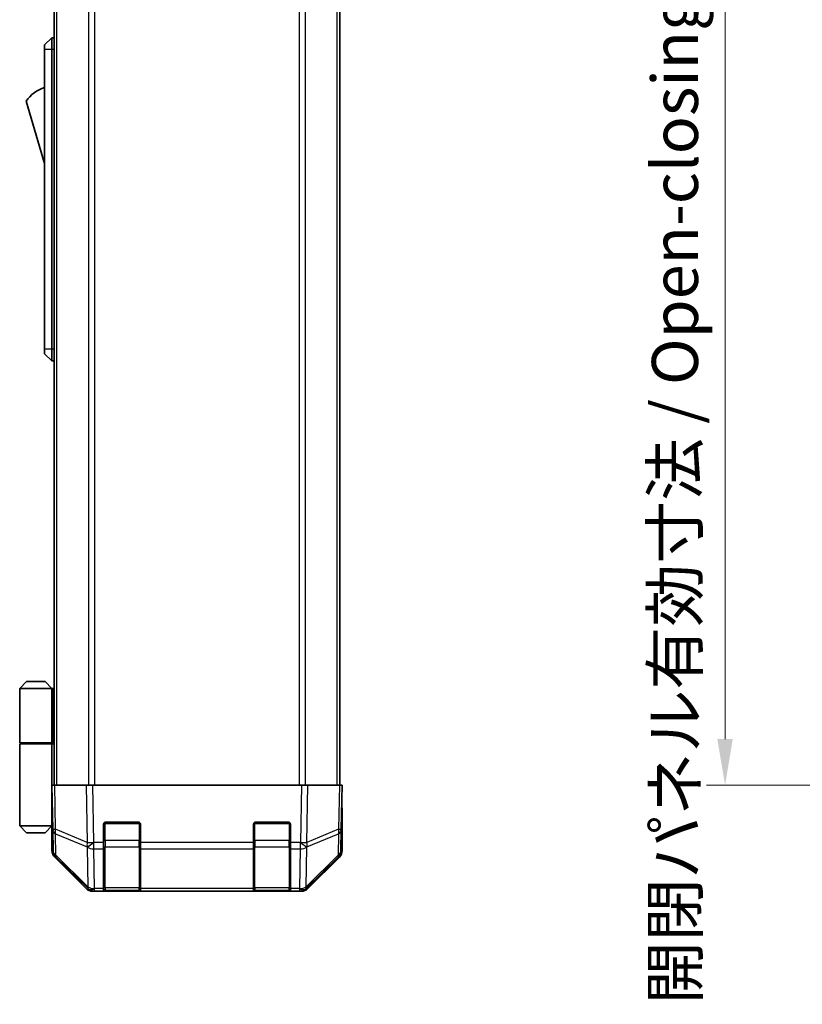
# Model space of a CAD drawing. Units: millimetres. Extents: x 0 to 5905, y -23 to 1124.
# Drawn here: x 2254 to 2423, y 386 to 599 of the extents above; entities that cross this region are included whole.
import ezdxf

# ---------------------------------------------------------------- set-up
doc = ezdxf.new("R2010")
doc.units = ezdxf.units.MM
doc.header["$LTSCALE"] = 4
doc.layers.get('Defpoints').update_dxf_attribs({"lineweight": 25})
for name, color, linetype, lineweight in [('Dimension (ISO)', 7, 'Continuous', 18), ('Visible (ISO)', 7, 'Continuous', 35), ('Visible Narrow (ISO)', 7, 'Continuous', 25)]:
    doc.layers.add(name, color=color, linetype=linetype, lineweight=lineweight)
doc.styles.add('Note Text (TK)', font='txt')
doc.dimstyles.new('Default - Method 1b (TK)', dxfattribs={"dimscale": 4, "dimtxt": 2.5, "dimasz": 2.5, "dimexe": 1, "dimexo": 1.5, "dimgap": 1, "dimtad": 1, "dimtoh": 1, "dimrnd": 1e-08, "dimdsep": 46, "dimtxsty": 'Note Text (TK)', "dimcen": 0.09, "dimdle": 5, "dimclrd": 100, "dimclre": 100, "dimclrt": 7, "dimadec": 1, "dimazin": 1, "dimtfac": 1, "dimtmove": 0, "dimatfit": 3, "dimfxl": 1, "dimtolj": 1, "dimlwd": -1, "dimlwe": -1, "dimarcsym": 0})

# ---------------------------------------------------------------- blocks, each defined once
blk = doc.blocks.new('*D439')
at = {"layer": 'Defpoints', "color": 0}
for p in [(2432.65, 687.39), (2406.74, 433.39), (2432.8, 433.39)]:
    blk.add_point(p, dxfattribs=at)
at = {"layer": 'Dimension (ISO)', "color": 100}
for p, q in [((2426.65, 687.39), (2402.74, 687.39)), ((2406.74, 677.39), (2406.74, 443.39)), ((2426.8, 433.39), (2402.74, 433.39))]:
    blk.add_line(p, q, dxfattribs=at)
for points in [[(2405.07, 677.39), (2408.41, 677.39), (2406.74, 687.39)], [(2405.07, 443.39), (2408.41, 443.39), (2406.74, 433.39)]]:
    blk.add_solid(points, dxfattribs=at)
at = {"layer": 'Dimension (ISO)', "color": 7, "insert": (2395.87, 385.9), "char_height": 10, "attachment_point": 4, "rotation": 90, "style": 'Note Text (TK)'}
blk.add_mtext('\\A1;開閉パネル有効寸法 / Open-closing panel MAX dim. 254', dxfattribs=at)

msp = doc.modelspace()

# ---------------------------------------------------------------- linework, layer by layer
at = {"layer": 'Visible (ISO)'}
for p, q in [((2261.3029, 433.3926), (2261.3029, 687.3926)), ((2323.2029, 433.3926), (2323.2029, 687.3926)), ((2260.8029, 595.3926), (2259.2029, 593.8926)), ((2259.2029, 592.8926), (2259.2029, 593.8926)), ((2260.8029, 595.3926), (2260.8029, 592.8926)), ((2261.3029, 595.3926), (2260.8029, 595.3926)), ((2259.2029, 592.8926), (2259.2029, 527.8926)), ((2260.8029, 527.8926), (2260.8029, 592.8926)), ((2255.2029, 581.6426), (2259.2029, 568.1426)), ((2259.2029, 526.8926), (2259.2029, 527.8926)), ((2260.8029, 527.8926), (2260.8029, 525.3926)), ((2259.2029, 526.8926), (2260.8029, 525.3926)), ((2261.3029, 525.3926), (2260.8029, 525.3926)), ((2255.3029, 455.8926), (2253.8029, 454.3926)), ((2259.3029, 455.8926), (2255.3029, 455.8926)), ((2259.3029, 455.8926), (2260.8029, 454.3926)), ((2253.8029, 454.3926), (2260.8029, 454.3926)), ((2253.8029, 454.3926), (2253.8029, 442.5926)), ((2261.1187, 454.3926), (2260.8029, 454.3926)), ((2260.8029, 454.3926), (2260.8029, 442.5926)), ((2261.3029, 454.3926), (2261.1187, 454.3926)), ((2253.8029, 442.5926), (2260.8029, 442.5926)), ((2253.8029, 442.3926), (2260.8029, 442.3926)), ((2253.8029, 442.3926), (2253.8029, 424.5926)), ((2254.3029, 442.3926), (2254.3029, 442.5926)), ((2260.3029, 442.3926), (2260.3029, 442.5926)), ((2260.7642, 442.3926), (2260.7642, 442.5926)), ((2260.8029, 442.5926), (2261.1187, 442.5926)), ((2260.8029, 427.7926), (2260.8029, 442.3926)), ((2261.3029, 442.3926), (2260.8029, 442.3926)), ((2261.1187, 442.5926), (2261.3029, 442.5926)), ((2260.8029, 433.3926), (2261.3886, 433.3926)), ((2260.8029, 433.3926), (2260.9691, 423.8709)), ((2268.2185, 433.3926), (2261.3886, 433.3926)), ((2268.2185, 433.3926), (2269.6325, 433.3926)), ((2314.8733, 433.3926), (2269.6325, 433.3926)), ((2314.8733, 433.3926), (2316.2874, 433.3926)), ((2323.1172, 433.3926), (2316.2874, 433.3926)), ((2323.1172, 433.3926), (2323.7029, 433.3926)), ((2323.5367, 423.8709), (2323.7029, 433.3926)), ((2260.8029, 430.5926), (2260.8518, 430.5926)), ((2260.9007, 427.7926), (2260.8029, 427.7926)), ((2260.8029, 427.7926), (2260.8029, 424.5926)), ((2323.7029, 428.3926), (2323.6156, 428.3926)), ((2323.7029, 428.3926), (2323.7029, 419.2222)), ((2260.8029, 426.5926), (2260.9216, 426.5926)), ((2260.8029, 425.5926), (2260.9391, 425.5926)), ((2272.0029, 420.9696), (2272.0029, 424.8926)), ((2272.5029, 425.3926), (2279.5029, 425.3926)), ((2280.0029, 424.8926), (2280.0029, 420.9696)), ((2304.5029, 420.9696), (2304.5029, 424.8926)), ((2305.0029, 425.3926), (2312.0029, 425.3926)), ((2312.5029, 424.8926), (2312.5029, 420.9696)), ((2260.8029, 424.5926), (2253.8029, 424.5926)), ((2255.3029, 423.0926), (2253.8029, 424.5926)), ((2255.3029, 423.0926), (2259.3029, 423.0926)), ((2259.3029, 423.0926), (2260.8029, 424.5926)), ((2260.9565, 424.5926), (2260.8029, 424.5926)), ((2260.96, 424.3926), (2260.8029, 424.3926)), ((2260.8029, 424.3926), (2260.8029, 419.2222)), ((2260.9691, 423.8709), (2261.0505, 419.2094)), ((2323.4553, 419.2094), (2323.5367, 423.8709)), ((2272.0029, 420.9696), (2272.0029, 419.5902)), ((2280.0029, 419.5902), (2280.0029, 420.9696)), ((2304.5029, 420.9696), (2304.5029, 419.5902)), ((2312.5029, 419.5902), (2312.5029, 420.9696)), ((2272.0029, 410.9784), (2272.0029, 419.5902)), ((2280.0029, 419.5902), (2280.0029, 410.9784)), ((2304.5029, 410.9784), (2304.5029, 419.5902)), ((2312.5029, 419.5902), (2312.5029, 410.9784)), ((2268.2185, 410.9782), (2261.3886, 417.8081)), ((2261.6484, 417.8179), (2268.6141, 410.9726)), ((2315.8917, 410.9726), (2322.8575, 417.8179)), ((2323.1172, 417.8081), (2316.2874, 410.9782)), ((2268.6141, 410.9726), (2268.6208, 410.9661)), ((2270.0226, 410.3926), (2269.6325, 410.3926)), ((2270.0226, 410.3926), (2272.0029, 410.3926)), ((2272.0029, 410.9784), (2272.0029, 410.3926)), ((2272.0029, 410.3926), (2272.5029, 410.3926)), ((2272.3029, 410.5926), (2279.7029, 410.5926)), ((2279.5029, 410.3926), (2272.5029, 410.3926)), ((2279.5029, 410.3926), (2280.0029, 410.3926)), ((2280.0029, 410.3926), (2280.0029, 410.9784)), ((2280.0029, 410.3926), (2304.5029, 410.3926)), ((2304.5029, 410.9784), (2304.5029, 410.3926)), ((2304.5029, 410.3926), (2305.0029, 410.3926)), ((2304.8029, 410.5926), (2312.2029, 410.5926)), ((2312.0029, 410.3926), (2305.0029, 410.3926)), ((2312.0029, 410.3926), (2312.5029, 410.3926)), ((2312.5029, 410.3926), (2312.5029, 410.9784)), ((2312.5029, 410.3926), (2314.4832, 410.3926)), ((2314.8733, 410.3926), (2314.4832, 410.3926)), ((2315.885, 410.9661), (2315.8917, 410.9726))]:
    msp.add_line(p, q, dxfattribs=at)
for centre, radius, start, end in [((2261.4456, 577.4857), 7.5, 107.398677, 146.341118), ((2272.5029, 424.8926), 0.5, 90, 180), ((2279.5029, 424.8926), 0.5, 0, 90), ((2305.0029, 424.8926), 0.5, 90, 180), ((2312.0029, 424.8926), 0.5, 0, 90), ((2263.0502, 419.2444), 2, 181, 225.5), ((2321.4556, 419.2444), 2, 314.5, 359), ((2270.0226, 412.3926), 2, 225.5, 270), ((2272.3029, 410.8926), 0.3, 180, 270), ((2279.7029, 410.8926), 0.3, 270, 0), ((2304.8029, 410.8926), 0.3, 180, 270), ((2312.2029, 410.8926), 0.3, 270, 0), ((2314.4832, 412.3926), 2, 270, 314.5)]:
    msp.add_arc(centre, radius, start, end, dxfattribs=at)
for centre, major_axis, ratio, start_param, end_param in [((2323.6505, 430.3926), (0, 2), 0.01745506, 2.35619449, 3.14159265), ((2260.8727, 429.3926), (0, -5), 0.01745506, 0, 0.28379411), ((2262.8032, 419.2228), (-1.4146, -1.4146), 0.99969546, 5.49793944, 6.28318531), ((2321.7026, 419.2228), (1.4146, -1.4146), 0.99969546, 0, 0.78524587), ((2269.6331, 412.3929), (-1.4146, -1.4146), 0.99969546, 0, 0.78524587), ((2314.8727, 412.3929), (1.4146, -1.4146), 0.99969546, 5.49793944, 6.28318531)]:
    msp.add_ellipse(centre, major_axis=major_axis, ratio=ratio, start_param=start_param, end_param=end_param, dxfattribs=at)
at = {"layer": 'Visible Narrow (ISO)'}
for p, q in [((2261.8887, 433.3926), (2261.8887, 687.3926)), ((2268.7171, 687.3926), (2268.7171, 433.3926)), ((2270.1313, 433.3926), (2270.1313, 687.3926)), ((2314.3745, 687.3926), (2314.3745, 433.3926)), ((2315.7887, 433.3926), (2315.7887, 687.3926)), ((2322.6171, 433.3926), (2322.6171, 687.3926)), ((2260.8029, 592.8926), (2259.2029, 592.8926)), ((2261.3029, 592.8926), (2260.8029, 592.8926)), ((2260.8029, 527.8926), (2259.2029, 527.8926)), ((2261.3029, 527.8926), (2260.8029, 527.8926)), ((2261.1187, 442.5926), (2261.1187, 454.3926)), ((2261.555, 423.8564), (2261.3886, 433.3926)), ((2268.2185, 433.3926), (2268.4352, 420.9786)), ((2269.8489, 420.9931), (2269.6325, 433.3926)), ((2314.8733, 433.3926), (2314.6569, 420.9931)), ((2316.0707, 420.9786), (2316.2874, 433.3926)), ((2323.1172, 433.3926), (2322.9508, 423.8564)), ((2272.3029, 425.0926), (2272.0447, 425.0926)), ((2272.3029, 425.3508), (2272.3029, 425.0926)), ((2272.3029, 421.421), (2272.3029, 425.0926)), ((2272.3029, 425.0926), (2279.7029, 425.0926)), ((2279.7029, 425.0926), (2279.7029, 425.3508)), ((2279.9612, 425.0926), (2279.7029, 425.0926)), ((2279.7029, 425.0926), (2279.7029, 421.421)), ((2304.8029, 425.0926), (2304.5447, 425.0926)), ((2304.8029, 425.3508), (2304.8029, 425.0926)), ((2304.8029, 421.421), (2304.8029, 425.0926)), ((2304.8029, 425.0926), (2312.2029, 425.0926)), ((2312.2029, 425.0926), (2312.2029, 425.3508)), ((2312.4612, 425.0926), (2312.2029, 425.0926)), ((2312.2029, 425.0926), (2312.2029, 421.421)), ((2268.4352, 420.9786), (2261.555, 423.8564)), ((2261.6448, 418.2259), (2261.5635, 422.8874)), ((2261.5635, 422.8874), (2268.4436, 420.0096)), ((2316.0622, 420.0096), (2322.9424, 422.8874)), ((2322.9508, 423.8564), (2316.0707, 420.9786)), ((2322.9424, 422.8874), (2322.861, 418.2259)), ((2269.8657, 420.9696), (2269.8489, 420.9931)), ((2272.0029, 420.9696), (2269.8657, 420.9696)), ((2269.8657, 419.5902), (2269.8657, 420.9696)), ((2272.0029, 421.421), (2272.3029, 421.421)), ((2272.3029, 421.421), (2272.3029, 420.0068)), ((2279.7029, 421.421), (2272.3029, 421.421)), ((2279.7029, 421.421), (2280.0029, 421.421)), ((2279.7029, 420.0068), (2279.7029, 421.421)), ((2304.5029, 420.9696), (2280.0029, 420.9696)), ((2304.5029, 421.421), (2304.8029, 421.421)), ((2304.8029, 421.421), (2304.8029, 420.0068)), ((2312.2029, 421.421), (2304.8029, 421.421)), ((2312.2029, 421.421), (2312.5029, 421.421)), ((2312.2029, 420.0068), (2312.2029, 421.421)), ((2314.6401, 420.9696), (2312.5029, 420.9696)), ((2314.6569, 420.9931), (2314.6401, 420.9696)), ((2314.6401, 420.9696), (2314.6401, 419.5902)), ((2268.4436, 420.0096), (2268.4604, 419.986)), ((2268.4604, 419.986), (2268.6106, 411.3807)), ((2270.0159, 410.9849), (2269.8657, 419.5902)), ((2269.8657, 419.5902), (2272.0029, 419.5902)), ((2272.3029, 411.1784), (2272.3029, 420.0068)), ((2272.3029, 420.0068), (2279.7029, 420.0068)), ((2279.7029, 420.0068), (2279.7029, 411.1784)), ((2280.0029, 419.5902), (2304.5029, 419.5902)), ((2304.8029, 411.1784), (2304.8029, 420.0068)), ((2304.8029, 420.0068), (2312.2029, 420.0068)), ((2312.2029, 420.0068), (2312.2029, 411.1784)), ((2312.5029, 419.5902), (2314.6401, 419.5902)), ((2314.6401, 419.5902), (2314.4899, 410.9849)), ((2315.8953, 411.3807), (2316.0455, 419.986)), ((2316.0455, 419.986), (2316.0622, 420.0096)), ((2268.6106, 411.3807), (2261.6448, 418.2259)), ((2322.861, 418.2259), (2315.8953, 411.3807)), ((2270.0226, 410.9784), (2270.0159, 410.9849)), ((2272.0029, 410.9784), (2270.0226, 410.9784)), ((2270.0226, 410.3926), (2270.0226, 410.9784)), ((2272.3029, 411.1784), (2272.3029, 410.5926)), ((2279.7029, 411.1784), (2272.3029, 411.1784)), ((2272.5029, 410.3926), (2272.5029, 410.5926)), ((2279.5029, 410.5926), (2279.5029, 410.3926)), ((2279.7029, 410.5926), (2279.7029, 411.1784)), ((2304.5029, 410.9784), (2280.0029, 410.9784)), ((2304.8029, 411.1784), (2304.8029, 410.5926)), ((2312.2029, 411.1784), (2304.8029, 411.1784)), ((2305.0029, 410.3926), (2305.0029, 410.5926)), ((2312.0029, 410.5926), (2312.0029, 410.3926)), ((2312.2029, 410.5926), (2312.2029, 411.1784)), ((2314.4832, 410.9784), (2312.5029, 410.9784)), ((2314.4899, 410.9849), (2314.4832, 410.9784)), ((2314.4832, 410.9784), (2314.4832, 410.3926))]:
    msp.add_line(p, q, dxfattribs=at)
for centre, major_axis, ratio, start_param, end_param in [((2262.9688, 423.9058), (-1.9997, -0.0349), 0.01744975, 0, 0.78524587), ((2262.9688, 423.9058), (-1.9997, -0.0349), 0.70705293, 0, 0.77922765), ((2262.9688, 423.9058), (-0.7718, -1.8451), 0.67266741, 5.01241181, 5.54682635), ((2321.537, 423.9058), (1.9997, -0.0349), 0.70705293, 5.50395766, 6.28318531), ((2321.537, 423.9058), (-0.7718, 1.8451), 0.67266741, 3.87795161, 4.41236615), ((2321.537, 423.9058), (1.9997, -0.0349), 0.01744975, 5.49793944, 6.28318531), ((2269.8489, 421.028), (0.7718, 1.8451), 0.67266741, 1.87081915, 2.4052337), ((2269.8489, 421.028), (-1.9997, -0.0349), 0.01744975, 0.78524587, 1.57049174), ((2269.8489, 421.028), (1.629, 1.1604), 0.01421551, 3.66172306, 4.70226326), ((2269.8657, 421.0045), (-1.629, -1.1604), 0.01421551, 0.52013041, 1.56067061), ((2314.6401, 421.0045), (-1.629, 1.1604), 0.01421551, 1.58092204, 2.62146225), ((2314.6569, 421.028), (-1.629, 1.1604), 0.01421551, 1.58092204, 2.62146225), ((2314.6569, 421.028), (-1.9997, 0.0349), 0.01744975, 1.57110091, 2.35634678), ((2314.6569, 421.028), (0.7718, -1.8451), 0.67266741, 0.73635896, 1.2707735), ((2263.0502, 419.2444), (-1.9997, -0.0349), 0.70705293, 0, 0.77922765), ((2269.8657, 421.0045), (1.9997, 0.0349), 0.70705293, 3.9208203, 4.70004795), ((2272.3029, 420.2189), (-0.3, 0), 0.70710678, 0, 1.57079633), ((2279.7029, 420.2189), (0.3, 0), 0.70710678, 4.71238898, 6.28318531), ((2304.8029, 420.2189), (-0.3, 0), 0.70710678, 0, 1.57079633), ((2312.2029, 420.2189), (0.3, 0), 0.70710678, 4.71238898, 6.28318531), ((2314.6401, 421.0045), (1.9997, -0.0349), 0.70705293, 4.72473001, 5.50395766), ((2321.4556, 419.2444), (1.9997, -0.0349), 0.70705293, 5.50395766, 6.28318531), ((2263.0502, 419.2444), (-1.4018, -1.4265), 0.27881333, 5.73930193, 6.28318531), ((2321.4556, 419.2444), (1.4018, -1.4265), 0.27881333, 0, 0.54388338), ((2270.0159, 412.3991), (-1.4018, -1.4265), 0.27881333, 5.73930193, 6.28318531), ((2270.0159, 412.3991), (-1.9997, -0.0349), 0.70705293, 0.77922765, 1.5584553), ((2270.0159, 412.3991), (-1.4018, -1.4265), 0.57396196, 0, 1.04217396), ((2270.0226, 412.3926), (-1.4018, -1.4265), 0.57396196, 0, 1.04217396), ((2272.3029, 411.3905), (-0.3, 0), 0.70710678, 0, 1.57079633), ((2279.7029, 411.3905), (0.3, 0), 0.70710678, 4.71238898, 6.28318531), ((2304.8029, 411.3905), (-0.3, 0), 0.70710678, 0, 1.57079633), ((2312.2029, 411.3905), (0.3, 0), 0.70710678, 4.71238898, 6.28318531), ((2314.4832, 412.3926), (1.4018, -1.4265), 0.57396196, 5.24101135, 6.28318531), ((2314.4899, 412.3991), (-1.9997, 0.0349), 0.70705293, 1.58313735, 2.362365), ((2314.4899, 412.3991), (1.4018, -1.4265), 0.57396196, 5.24101135, 6.28318531), ((2314.4899, 412.3991), (1.4018, -1.4265), 0.27881333, 0, 0.54388338)]:
    msp.add_ellipse(centre, major_axis=major_axis, ratio=ratio, start_param=start_param, end_param=end_param, dxfattribs=at)

# ---------------------------------------------------------------- dimensions: what is measured, and where the dimension line sits
at = {"layer": 'Dimension (ISO)', "color": 100}
dim = msp.add_linear_dim(base=(2406.7413, 433.3926), p1=(2432.646, 687.3926), p2=(2432.8031, 433.3926), angle=90, text='開閉パネル有効寸法 / Open-closing panel MAX dim. <>', dimstyle='Default - Method 1b (TK)', override={"dimscale": 0, "dimtxt": 10, "dimasz": 10, "dimexe": 4, "dimexo": 6, "dimgap": 4, "dimtoh": 0, "dimdec": 2, "dimcen": 0.36, "dimtp": 0, "dimtm": 0, "dimtdec": 2, "dimtix": 0, "dimtofl": 0, "dimtmove": 0, "dimatfit": 1}, dxfattribs=at)
dim.commit()
dim.dimension.update_dxf_attribs({"geometry": '*D439', "text_midpoint": (2406.7413, 560.3926), "dimtype": 160})

doc.saveas('drawing.dxf')
